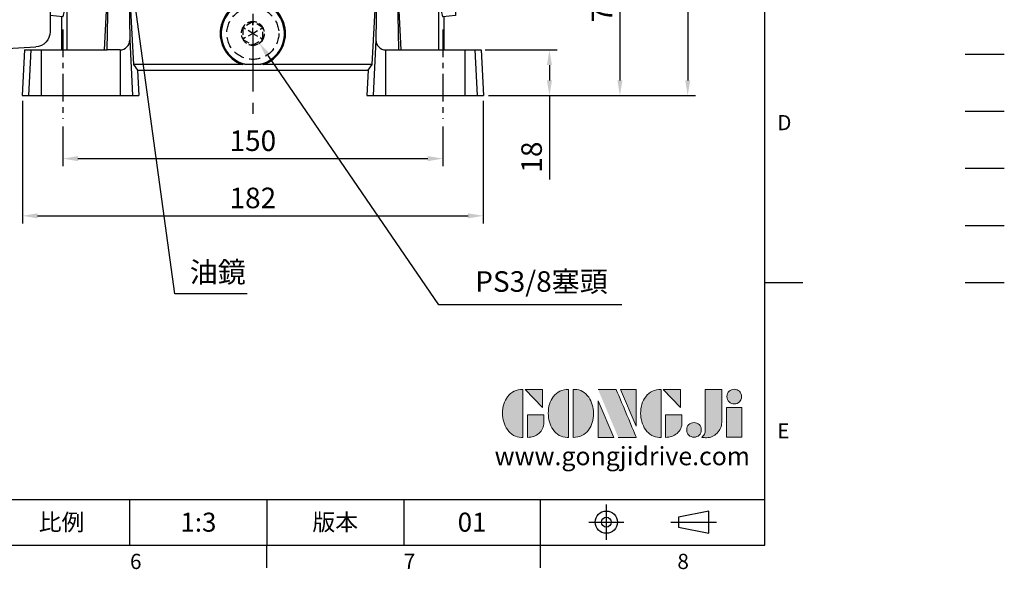
# Model space of a CAD drawing. Extents: x -7 to 934, y -46 to 554.
# Drawn here: x 545 to 934, y -44 to 173 of the extents above; entities that cross this region are included whole.
import ezdxf
from ezdxf.enums import TextEntityAlignment as Align

# ---------------------------------------------------------------- set-up
doc = ezdxf.new("R2010")
doc.units = 0
doc.header["$LTSCALE"] = 17.5
doc.header["$MEASUREMENT"] = 0
for name, pattern in [('CENTER', [2, 1.25, -0.25, 0.25, -0.25]), ('HIDDEN', [0.375, 0.25, -0.125]), ('PHANTOM', [63.5, 31.75, -6.35, 6.35, -6.35, 6.35, -6.35])]:
    doc.linetypes.add(name, pattern=pattern)
doc.layers.get('0').update_dxf_attribs({"color": 3, "linetype": 'CONTINUOUS'})
doc.layers.get('DEFPOINTS').update_dxf_attribs({"linetype": 'CONTINUOUS'})
for name, color, linetype in [('CEN', 2, 'CENTER'), ('DIM', 3, 'CONTINUOUS'), ('HID', 6, 'HIDDEN'), ('Layer 1', 7, 'CONTINUOUS'), ('MAIN', 7, 'CONTINUOUS'), ('PHA', 4, 'PHANTOM'), ('QC', 90, 'CONTINUOUS'), ('THIN', 1, 'CONTINUOUS'), ('TXT', 4, 'CONTINUOUS')]:
    doc.layers.add(name, color=color, linetype=linetype)
doc.styles.add('ATTDEF', font='txt')
doc.styles.get("Standard").update_dxf_attribs({"font": 'simplex.shx'})
doc.dimstyles.new('C', dxfattribs={"dimscale": 3, "dimtxt": 2.7, "dimasz": 2, "dimexe": 1, "dimexo": 1, "dimgap": 1, "dimtad": 1, "dimtoh": 1, "dimdsep": 46, "dimtxsty": 'Standard', "dimcen": 0, "dimclrd": 256, "dimclre": 256, "dimclrt": 256, "dimadec": 0, "dimazin": 0, "dimtfac": 0.6, "dimtofl": 0, "dimtmove": 0, "dimatfit": 3, "dimfxl": 0, "dimtolj": 1, "dimarcsym": 0})
doc.dimstyles.new('L', dxfattribs={"dimscale": 3, "dimtxt": 2.7, "dimasz": 2, "dimexe": 1, "dimexo": 1, "dimgap": 1, "dimtad": 1, "dimdsep": 46, "dimtxsty": 'Standard', "dimcen": 0, "dimclrd": 256, "dimclre": 256, "dimclrt": 256, "dimadec": 0, "dimazin": 0, "dimtfac": 0.6, "dimtmove": 0, "dimatfit": 3, "dimfxl": 0, "dimtolj": 1, "dimarcsym": 0})

# ---------------------------------------------------------------- blocks, each defined once
blk = doc.blocks.new('*D5')
at = {"layer": 'DEFPOINTS', "color": 0}
for p in [(634.59, 171.33), (639.82, 163.71)]:
    blk.add_point(p, dxfattribs=at)
at = {"layer": 'DIM', "lineweight": -2}
for p, q in [((710.59, 60.56), (643.21, 158.77)), ((782.83, 60.56), (710.59, 60.56))]:
    blk.add_line(p, q, dxfattribs=at)
blk.add_arc((637.21, 167.52), 4.62, 301.2801, 341.6678, dxfattribs=at)
at = {"layer": 'DIM'}
blk.add_solid([(644.04, 159.33), (642.39, 158.2), (639.82, 163.71)], dxfattribs=at)
at = {"layer": 'DIM', "insert": (751.11, 69.73), "char_height": 8.1, "attachment_point": 5}
blk.add_mtext('\\A1;PS3/8{\\fPMingLiU|b0|i0|c136|p18;塞頭}', dxfattribs=at)
blk = doc.blocks.new('*D8')
at = {"layer": 'DEFPOINTS', "color": 0}
for p in [(562.21, 133.82), (712.21, 133.82), (712.21, 118.18)]:
    blk.add_point(p, dxfattribs=at)
at = {"layer": 'DIM', "lineweight": -2}
for p, q in [((562.21, 130.82), (562.21, 115.18)), ((712.21, 130.82), (712.21, 115.18)), ((568.21, 118.18), (706.21, 118.18))]:
    blk.add_line(p, q, dxfattribs=at)
at = {"layer": 'DIM'}
for points in [[(568.21, 119.18), (568.21, 117.18), (562.21, 118.18)], [(706.21, 119.18), (706.21, 117.18), (712.21, 118.18)]]:
    blk.add_solid(points, dxfattribs=at)
at = {"layer": 'DIM', "insert": (637.21, 125.23), "char_height": 8.1, "attachment_point": 5}
blk.add_mtext('\\A1;150', dxfattribs=at)
blk = doc.blocks.new('*D9')
at = {"layer": 'DEFPOINTS', "color": 0}
for p in [(546.26, 143.97), (728.16, 143.97), (728.16, 95.63)]:
    blk.add_point(p, dxfattribs=at)
at = {"layer": 'DIM', "lineweight": -2}
for p, q in [((546.26, 140.97), (546.26, 92.63)), ((728.16, 140.97), (728.16, 92.63)), ((552.26, 95.63), (722.16, 95.63))]:
    blk.add_line(p, q, dxfattribs=at)
at = {"layer": 'DIM'}
for points in [[(552.26, 96.63), (552.26, 94.63), (546.26, 95.63)], [(722.16, 96.63), (722.16, 94.63), (728.16, 95.63)]]:
    blk.add_solid(points, dxfattribs=at)
at = {"layer": 'DIM', "insert": (637.21, 102.68), "char_height": 8.1, "attachment_point": 5}
blk.add_mtext('\\A1;182', dxfattribs=at)
blk = doc.blocks.new('*D10')
at = {"layer": 'DEFPOINTS', "color": 0}
for p in [(687.77, 367.46), (727.21, 143.02), (808.82, 143.02)]:
    blk.add_point(p, dxfattribs=at)
at = {"layer": 'DIM', "lineweight": -2}
for p, q in [((690.77, 367.46), (811.82, 367.46)), ((808.82, 361.46), (808.82, 149.02)), ((730.21, 143.02), (811.82, 143.02))]:
    blk.add_line(p, q, dxfattribs=at)
at = {"layer": 'DIM'}
for points in [[(807.82, 361.46), (809.82, 361.46), (808.82, 367.46)], [(807.82, 149.02), (809.82, 149.02), (808.82, 143.02)]]:
    blk.add_solid(points, dxfattribs=at)
at = {"layer": 'DIM', "insert": (801.77, 255.25), "char_height": 8.1, "attachment_point": 5, "rotation": 90}
blk.add_mtext('\\A1;225', dxfattribs=at)
blk = doc.blocks.new('*D15')
at = {"layer": 'DEFPOINTS', "color": 0}
for p in [(738.37, 213.02), (727.21, 143.02), (782.06, 143.02)]:
    blk.add_point(p, dxfattribs=at)
at = {"layer": 'DIM', "lineweight": -2}
for p, q in [((741.37, 213.02), (785.06, 213.02)), ((782.06, 207.02), (782.06, 149.02)), ((730.21, 143.02), (785.06, 143.02))]:
    blk.add_line(p, q, dxfattribs=at)
at = {"layer": 'DIM'}
for points in [[(781.06, 207.02), (783.06, 207.02), (782.06, 213.02)], [(781.06, 149.02), (783.06, 149.02), (782.06, 143.02)]]:
    blk.add_solid(points, dxfattribs=at)
at = {"layer": 'DIM', "insert": (775.01, 178.02), "char_height": 8.1, "attachment_point": 5, "rotation": 90}
blk.add_mtext('\\A1;70', dxfattribs=at)
blk = doc.blocks.new('*D18')
at = {"layer": 'DEFPOINTS', "color": 0}
for p in [(586.19, 212.45), (588.22, 197.59)]:
    blk.add_point(p, dxfattribs=at)
at = {"layer": 'DIM', "lineweight": -2}
for p, q in [((606.37, 64.94), (589.04, 191.65)), ((634.92, 64.94), (606.37, 64.94))]:
    blk.add_line(p, q, dxfattribs=at)
at = {"layer": 'DIM'}
blk.add_solid([(590.03, 191.78), (588.05, 191.51), (588.22, 197.59)], dxfattribs=at)
at = {"layer": 'DIM', "insert": (623.36, 73.43), "char_height": 8.1, "attachment_point": 5}
blk.add_mtext('\\A1;{\\fPMingLiU|b0|i0|c136|p18;油鏡}', dxfattribs=at)
blk = doc.blocks.new('*D19')
at = {"layer": 'DEFPOINTS', "color": 0}
for p in [(725.84, 161.02), (727.21, 143.02), (754.25, 143.02)]:
    blk.add_point(p, dxfattribs=at)
at = {"layer": 'DIM', "lineweight": -2}
for p, q in [((728.84, 161.02), (757.25, 161.02)), ((754.25, 155.02), (754.25, 149.02)), ((730.21, 143.02), (757.25, 143.02)), ((754.25, 143.02), (754.25, 109.99))]:
    blk.add_line(p, q, dxfattribs=at)
at = {"layer": 'DIM'}
for points in [[(753.25, 155.02), (755.25, 155.02), (754.25, 161.02)], [(753.25, 149.02), (755.25, 149.02), (754.25, 143.02)]]:
    blk.add_solid(points, dxfattribs=at)
at = {"layer": 'DIM', "insert": (747.2, 118.77), "char_height": 8.1, "attachment_point": 5, "rotation": 90}
blk.add_mtext('\\A1;18', dxfattribs=at)
blk = doc.blocks.new('A$C1BF62BF3')
at = {"layer": 'HID'}
for p, q in [((-56.64, -68.5), (-61.55, -77)), ((-45.09, -67.5), (-54.91, -67.5)), ((-38.45, -77), (-43.36, -68.5)), ((-61.55, -79), (-56.64, -87.5)), ((-43.36, -87.5), (-38.45, -79)), ((-54.91, -88.5), (-45.09, -88.5))]:
    blk.add_line(p, q, dxfattribs=at)
at = {"layer": 'HID', "ltscale": 0.5}
for p, q in [((-0.59, -111.22), (-3.41, -112.85)), ((-0.01, -110.88), (-0.59, -111.22)), ((0.58, -111.22), (-0.01, -110.88)), ((0, -115.5), (-0.01, -110.88)), ((3.41, -112.85), (0.58, -111.22)), ((-4, -113.2), (-4, -113.88)), ((0, -115.5), (-4, -113.2)), ((-4, -113.88), (-4, -117.13)), ((0, -115.5), (-4, -117.81)), ((0, -115.5), (4, -113.19)), ((0, -115.5), (4, -117.8)), ((0, -115.5), (0.01, -120.12)), ((4, -117.12), (4, -113.87)), ((-3.41, -118.15), (-0.58, -119.78)), ((-0.58, -119.78), (0.01, -120.12)), ((0.01, -120.12), (0.59, -119.78)), ((0.59, -119.78), (3.41, -118.15)), ((4, -117.8), (4, -117.12))]:
    blk.add_line(p, q, dxfattribs=at)
at = {"layer": 'HID', "ltscale": 0.5, "flags": 128}
for points in [[(-3.41, -112.85), (-3.48, -112.89), (-4, -113.2)], [(4, -113.19), (3.8, -113.07), (3.41, -112.85)], [(4, -113.87), (4, -113.79), (4, -113.19)], [(-4, -117.13), (-4, -117.21), (-4, -117.81)], [(-4, -117.81), (-3.8, -117.93), (-3.41, -118.15)], [(3.41, -118.15), (3.48, -118.11), (4, -117.8)]]:
    blk.add_lwpolyline(points, dxfattribs=at)
at = {"layer": 'HID'}
for centre, radius in [((-50, -78), 9.5), ((-50, -78), 7.5), ((0, -115.5), 10.25)]:
    blk.add_circle(centre, radius, dxfattribs=at)
for centre, start, end in [((-54.91, -69.5), 90, 150), ((-45.09, -69.5), 30, 90), ((-59.81, -78), 150, 210), ((-40.19, -78), 330, 30), ((-54.91, -86.5), 210, 270), ((-45.09, -86.5), 270, 330)]:
    blk.add_arc(centre, 2, start, end, dxfattribs=at)
at = {"layer": 'HID', "ltscale": 0.5}
for start, end in [(90.0654, 150.0654), (30.0654, 90.0654), (150.0654, 210.0654), (330.0654, 30.0654), (210.0654, 270.0654), (270.0654, 330.0654)]:
    blk.add_arc((0, -115.5), 4.62, start, end, dxfattribs=at)
at = {"layer": 'MAIN'}
for p, q in [((38.5, 76.5), (38.5, 83.5)), ((38.62, 76.5), (38.62, 83.5)), ((38.97, 76.5), (38.97, 83.5)), ((39.54, 76.5), (39.54, 83.5)), ((40.33, 76.5), (40.33, 83.5)), ((40.64, 83.82), (40.71, 83.83)), ((41.31, 76.5), (41.31, 83.5)), ((42.47, 76.5), (42.47, 83.5)), ((43.78, 76.5), (43.78, 83.5)), ((45.22, 76.5), (45.22, 83.5)), ((46.76, 76.5), (46.76, 83.5)), ((47, 84.39), (47, 84.38)), ((47, 84.32), (47, 84.02)), ((48.2, 84.06), (48.2, 84.26)), ((48.36, 76.5), (48.36, 83.5)), ((51.64, 76.5), (51.64, 83.5)), ((53, 84.38), (53, 84.39)), ((53, 84.22), (53, 84.32)), ((53.24, 76.5), (53.24, 83.5)), ((54.78, 76.5), (54.78, 83.5)), ((56.22, 76.5), (56.22, 83.5)), ((57.53, 76.5), (57.53, 83.5)), ((58.69, 76.5), (58.69, 83.5)), ((59.67, 76.5), (59.67, 83.5)), ((60.46, 76.5), (60.46, 83.5)), ((61.03, 76.5), (61.03, 83.5)), ((61.38, 81.12), (61.38, 83.5)), ((61.5, 81.8), (61.5, 83.5)), ((62, 81.8), (61.5, 81.8)), ((63, 82.5), (62, 82.5)), ((62, 82.5), (62, 76.5)), ((63, 82.5), (63, 76.5)), ((61.38, 76.5), (61.38, 77.88)), ((-62.83, 70.21), (-62.5, 76.5)), ((-38.31, 76.5), (-62.5, 76.5)), ((-38.22, 74.65), (-38.31, 76.5)), ((-35.51, 76.5), (-38.31, 76.5)), ((-35.51, 74.91), (-35.51, 76.5)), ((35.51, 76.5), (-35.51, 76.5)), ((-21, 74.65), (-21, 73.42)), ((-19.5, 74.06), (-19.5, 74.78)), ((19.5, 74.06), (-19.5, 74.06)), ((19.5, 74.06), (19.5, 74.78)), ((21, 73.42), (21, 74.65)), ((35.51, 74.91), (35.51, 76.5)), ((38.31, 76.5), (35.51, 76.5)), ((38.22, 74.65), (38.31, 76.5)), ((62.5, 76.5), (38.31, 76.5)), ((61.5, 77.2), (62, 77.2)), ((61.5, 76.5), (61.5, 77.2)), ((62, 76.5), (63, 76.5)), ((62.5, 76.5), (62.83, 70.21)), ((-62.83, 70.21), (-71.16, 59.93)), ((-62.16, 70.7), (-70.96, 59.84)), ((-56.47, 71.29), (-67.1, 58.19)), ((-21, 73.42), (-21, 72.75)), ((-21, 72.75), (-7.14, 72.75)), ((21, 72.75), (7.14, 72.75)), ((21, 72.75), (21, 73.42)), ((67.1, 58.19), (56.47, 71.29)), ((62.16, 70.7), (70.96, 59.84)), ((71.16, 59.93), (62.83, 70.21)), ((-62.28, 67.36), (-69.04, 59.02)), ((62.28, 67.36), (69.04, 59.02)), ((-71.16, 59.93), (-79.02, 0)), ((-78.81, 0), (-70.96, 59.84)), ((-76.78, 0), (-69.04, 59.02)), ((-70.96, 59.84), (-71.16, 59.93)), ((-69.04, 59.02), (-70.96, 59.84)), ((-67.1, 58.19), (-69.04, 59.02)), ((69.04, 59.02), (67.1, 58.19)), ((69.04, 59.02), (70.96, 59.84)), ((76.78, 0), (69.04, 59.02)), ((70.96, 59.84), (71.16, 59.93)), ((78.81, 0), (70.96, 59.84)), ((79.02, 0), (71.16, 59.93)), ((-74.73, 0.01), (-67.1, 58.19)), ((67.1, 58.19), (74.73, 0.01)), ((-76.78, 0), (-78.81, 0)), ((-76.78, 0), (-74.73, 0.01)), ((-76.78, 0), (-76.39, -2.89)), ((-65.33, -69.2), (-74.73, 0.01)), ((74.73, 0.01), (65.33, -69.2)), ((76.78, 0), (74.73, 0.01)), ((76.78, 0), (76.39, -2.89)), ((76.78, 0), (78.81, 0)), ((-78.69, -2.39), (-80, -2.5)), ((-80, -2.5), (-80, -23.44)), ((-79.02, 0), (-78.81, 0)), ((-78.69, -2.39), (-79.02, 0)), ((-78.81, 0), (-78.4, -3.02)), ((-76.39, -2.89), (-78.4, -3.02)), ((78.81, 0), (78.4, -3.02)), ((79.02, 0), (78.69, -2.39)), ((80, -2.5), (78.69, -2.39)), ((79.02, 0), (78.81, 0)), ((80, -2.5), (80, -23.44)), ((-73.25, -23.84), (-80, -23.44)), ((-80, -23.44), (-80, -31.77)), ((80, -23.44), (73.25, -23.84)), ((80, -23.44), (80, -31.77)), ((-72.13, -31.09), (-80, -31.77)), ((-80, -31.77), (-80, -35.98)), ((80, -31.77), (72.13, -31.09)), ((80, -31.77), (80, -35.98)), ((-80, -39.14), (-80, -35.98)), ((80, -35.98), (80, -39.14)), ((-80, -39.14), (-80, -60.11)), ((80, -39.14), (80, -60.11)), ((-80, -60.11), (-80, -79.89)), ((-66.75, -60.05), (-65.52, -69.11)), ((-58.29, -60.73), (-58.06, -60.61)), ((-57.88, -60.45), (-58.06, -60.61)), ((65.52, -69.11), (66.75, -60.05)), ((80, -60.11), (80, -79.89)), ((-60.88, -71.03), (-57.03, -65.03)), ((-60.52, -71.25), (-56.41, -64.84)), ((-56.74, -64.94), (-57.03, -65.03)), ((-65.52, -69.11), (-65.33, -69.2)), ((65.33, -69.2), (65.52, -69.11)), ((-67, -72.11), (-71.95, -74.94)), ((-71.75, -75.06), (-66.8, -72.2)), ((-66.8, -72.2), (-67, -72.11)), ((-60.88, -71.03), (-60.52, -71.25)), ((-31.48, -72.27), (-39.48, -84.75)), ((-31.28, -72.74), (-39.12, -84.97)), ((-26.41, -70.07), (-26.22, -70.54)), ((67, -72.11), (66.8, -72.2)), ((66.8, -72.2), (71.75, -75.06)), ((71.95, -74.94), (67, -72.11)), ((-73.45, -77.53), (-73.45, -79.92)), ((-73.25, -77.65), (-73.45, -77.53)), ((-73.25, -122), (-73.25, -77.65)), ((-71.95, -74.94), (-71.75, -75.06)), ((71.75, -75.06), (71.95, -74.94)), ((73.45, -77.53), (73.25, -77.65)), ((73.25, -77.65), (73.25, -122)), ((73.45, -79.92), (73.45, -77.53)), ((-80, -79.89), (-80, -100.86)), ((80, -79.89), (80, -100.86)), ((-39.12, -84.97), (-39.48, -84.75)), ((-58.55, -122), (-56.98, -92)), ((-57.5, -122), (-56.98, -92)), ((-56.98, -92), (-49.02, -92)), ((-49.02, -92), (-48.56, -118.09)), ((-49.02, -92), (-47.14, -127.75)), ((47.14, -127.75), (49.02, -92)), ((49.02, -92), (48.56, -118.09)), ((49.02, -92), (56.98, -92)), ((56.98, -92), (57.5, -122)), ((58.55, -122), (56.98, -92)), ((-80, -104.02), (-80, -100.86)), ((80, -100.86), (80, -104.02)), ((-80, -104.02), (-80, -108.5)), ((80, -104.02), (80, -108.5)), ((-74.98, -108.94), (-80, -108.5)), ((80, -108.5), (74.98, -108.94)), ((-75.5, -108.89), (-75.5, -122)), ((75.5, -122), (75.5, -108.89)), ((-48.56, -118.09), (-47.42, -140)), ((48.56, -118.09), (47.42, -140)), ((-90.06, -122), (-91, -140)), ((-90.06, -122), (-87.64, -122)), ((-87.64, -122), (-88.58, -140)), ((-87.64, -122), (-83.59, -122)), ((-83.59, -122), (-83.59, -140)), ((-83.59, -122), (-57.5, -122)), ((-52.41, -122), (-57.5, -122)), ((-52.41, -122), (-52.41, -140)), ((52.41, -122), (52.41, -140)), ((52.41, -122), (57.5, -122)), ((57.5, -122), (83.59, -122)), ((83.59, -122), (83.59, -140)), ((83.59, -122), (87.64, -122)), ((87.64, -122), (88.58, -140)), ((87.64, -122), (90.06, -122)), ((90.06, -122), (91, -140)), ((-47.14, -127.75), (-45.52, -130)), ((-4.12, -127.75), (-47.14, -127.75)), ((-3.18, -127.59), (3.18, -127.59)), ((47.14, -127.75), (4.12, -127.75)), ((45.52, -130), (47.14, -127.75)), ((-45.52, -130), (-45, -140)), ((-45.52, -130), (45.52, -130)), ((45.52, -130), (45, -140)), ((-91, -140), (-88.58, -140)), ((-88.58, -140), (-83.59, -140)), ((-83.59, -140), (-52.41, -140)), ((-52.41, -140), (-47.42, -140)), ((-47.42, -140), (-45, -140)), ((45, -140), (47.42, -140)), ((47.42, -140), (52.41, -140)), ((52.41, -140), (83.59, -140)), ((83.59, -140), (88.58, -140)), ((88.58, -140), (91, -140))]:
    blk.add_line(p, q, dxfattribs=at)
at = {"layer": 'MAIN', "flags": 128}
for points in [[(44.23, 84.21), (44.17, 84.21), (44.16, 84.21)], [(44.62, 84.24), (44.69, 84.25), (44.69, 84.25)], [(-35.51, 74.91), (-9.68, 75.81), (16.2, 75.68), (25.86, 75.37), (35.51, 74.91)], [(19.5, 74.78), (0.01, 75.07), (-19.5, 74.78)], [(-57.34, 72.94), (-56.91, 72.12), (-56.47, 71.29)], [(-56.47, 71.29), (-47.62, 72.01), (-38.76, 72.6), (-29.88, 73.07), (-21, 73.42)], [(21, 73.42), (29.87, 73.07), (38.74, 72.6), (47.61, 72.01), (56.47, 71.29)], [(56.47, 71.29), (56.91, 72.12), (57.34, 72.94)], [(-60.76, 58.21), (-59.68, 59.77), (-58.21, 60.76)], [(-58.21, 60.76), (-58.06, 60.62), (-57.88, 60.45)], [(57.88, 60.45), (58.06, 60.62), (58.21, 60.76)], [(58.21, 60.76), (59.77, 59.69), (60.76, 58.21)], [(-60.45, 57.88), (-60.62, 58.06), (-60.76, 58.21)], [(60.76, 58.21), (60.62, 58.06), (60.45, 57.88)], [(76.39, -2.89), (76.61, -2.9), (78.4, -3.02)], [(-80, -35.98), (-75.05, -35.65), (-70.54, -35.34)], [(-69.95, -38.43), (-75.05, -38.79), (-80, -39.14)], [(80, -39.14), (75.05, -38.79), (69.95, -38.43)], [(70.54, -35.34), (75.05, -35.65), (80, -35.98)], [(-60.76, -58.21), (-60.62, -58.06), (-60.45, -57.88)], [(60.45, -57.88), (60.62, -58.06), (60.76, -58.21)], [(-66.75, -60.05), (-68.85, -60.06), (-80, -60.11)], [(-58.06, -60.61), (-57.92, -60.57), (-57.73, -60.51)], [(58.21, -60.76), (58.06, -60.62), (57.88, -60.45)], [(80, -60.11), (68.85, -60.06), (66.75, -60.05)], [(-56.41, -64.84), (-56.61, -64.9), (-56.74, -64.94)], [(-31.28, -72.74), (-31.4, -72.46), (-31.48, -72.27)], [(-73.45, -79.92), (-75.5, -79.91), (-80, -79.89)], [(80, -79.89), (75.5, -79.91), (73.45, -79.92)], [(-80, -100.86), (-76.77, -101.09), (-73.69, -101.31)], [(73.69, -101.31), (76.77, -101.09), (80, -100.86)], [(-73.86, -104.44), (-76.77, -104.24), (-80, -104.02)], [(80, -104.02), (76.77, -104.24), (73.86, -104.44)], [(4.12, -127.75), (3.67, -127.67), (3.18, -127.59)]]:
    blk.add_lwpolyline(points, dxfattribs=at)
at = {"layer": 'MAIN'}
for centre, radius, start, end in [((50, 14.45), 70, 97.6421, 99.4557), ((44.32, 48.58), 35.4, 98.199, 99.4563), ((45.17, 38.97), 45.01, 97.2526, 98.3691), ((43.59, 58.21), 25.78, 99.649, 101.119), ((46.13, 30.12), 53.86, 96.6211, 97.6425), ((43.01, 67.05), 16.94, 102.0034, 103.8086), ((47.17, 22.78), 61.2, 96.2055, 97.1642), ((42.61, 74.39), 9.61, 106.2594, 108.6302), ((48.28, 17.52), 66.46, 95.9521, 96.8723), ((42.46, 79.65), 4.4, 115.6309, 119.0127), ((37.32, 119.48), 35.81, 275.3235, 277.3434), ((36.18, 131.43), 47.81, 275.9087, 276.8702), ((41.16, 83.71), 0.187, 86.4879, 109.216), ((50, 14.45), 70, 96.0871, 97.2435), ((49.42, 14.77), 69.2, 95.8318, 96.7337), ((43.15, 82.39), 2.15, 145.0986, 148.8839), ((37.33, 125.06), 41.35, 276.3355, 277.7127), ((40.52, 98.34), 14.44, 275.4641, 278.4405), ((40.63, 82.39), 2.15, 31.1148, 34.9052), ((50.58, 14.79), 69.19, 95.8317, 96.7337), ((50, 14.45), 70, 95.7284, 96.0871), ((49.9, 15.37), 69.07, 95.6896, 96.0745), ((42.69, 83.25), 0.809, 93.095, 96.9696), ((39.3, 130.92), 46.97, 274.3766, 275.3478), ((50, 14.45), 70, 95.694, 95.7284), ((40.31, 119.56), 35.56, 274.4138, 275.4052), ((43.06, 83.96), 0.142, 95.9029, 98.1785), ((50, 14.45), 70, 94.7863, 95.694), ((41.65, 79.65), 4.4, 60.9873, 64.3691), ((42.28, 101.49), 17.38, 274.5485, 276.4429), ((38.49, 142.75), 58.83, 275.0561, 276.0511), ((51.74, 17.51), 66.46, 95.9521, 96.8723), ((50, 14.45), 70, 92.4563, 94.386), ((42.15, 74.4), 9.61, 71.3691, 73.7413), ((52.86, 22.77), 61.21, 96.2055, 97.1641), ((42.72, 67.05), 16.94, 76.1914, 77.9966), ((53.92, 30.13), 53.85, 96.621, 97.6426), ((50, 14.45), 70, 87.5436, 92.4564), ((50, 14.45), 69.99, 87.5434, 92.4566), ((50, 14.45), 69.94, 87.5415, 92.4585), ((50, 14.45), 69.63, 91.4813, 92.4694), ((43.39, 58.21), 25.78, 78.881, 80.351), ((50, 14.45), 69.84, 87.5379, 91.477), ((54.92, 38.97), 45.01, 97.2526, 98.3691), ((44.18, 48.58), 35.4, 80.5437, 81.801), ((55.81, 48.59), 35.39, 98.1988, 99.4565), ((45.08, 38.97), 45.01, 81.6309, 82.7474), ((56.61, 58.21), 25.78, 99.649, 101.119), ((46.08, 30.12), 53.86, 82.3575, 83.3789), ((50, 14.45), 70, 80.5443, 87.5437), ((57.28, 67.04), 16.94, 102.0035, 103.8083), ((47.14, 22.78), 61.2, 82.8358, 83.7945), ((57.85, 74.4), 9.61, 106.2589, 108.6304), ((48.27, 17.52), 66.46, 83.1277, 84.0479), ((58.35, 79.65), 4.4, 115.6309, 119.0127), ((49.42, 14.78), 69.2, 83.2663, 84.1683), ((59.37, 82.39), 2.15, 145.0986, 148.8839), ((50.58, 14.78), 69.2, 83.2663, 84.1683), ((51.72, 17.53), 66.45, 83.1276, 84.048), ((56.85, 82.39), 2.15, 31.1148, 34.9052), ((52.83, 22.78), 61.2, 82.8358, 83.7945), ((57.54, 79.65), 4.4, 60.9873, 64.3691), ((53.87, 30.13), 53.85, 82.3574, 83.379), ((57.39, 74.4), 9.61, 71.3696, 73.7411), ((54.83, 38.97), 45.01, 81.6309, 82.7474), ((56.99, 67.05), 16.94, 76.1913, 77.9968), ((55.68, 48.59), 35.4, 80.5437, 81.8011), ((56.41, 58.21), 25.78, 78.881, 80.351), ((-65.98, 276.21), 203.45, 272.4333, 277.842), ((-34.36, 47.94), 26.99, 92.4356, 98.225), ((-19.75, 68.69), 6.1, 87.6887, 101.8746), ((19.56, 66.53), 8.25, 79.986, 90.4506), ((34.61, 50.65), 24.27, 81.4504, 87.8889), ((67.7, 295.34), 222.65, 262.3913, 267.3334), ((0, -72.5), 145.42, 92.8124, 113.5952), ((0, -72.5), 145, 66.4724, 113.5276), ((0, 317.23), 244.59, 268.3283, 271.6717), ((0, -72.5), 145.42, 66.4048, 87.1876), ((-55.91, 55.91), 4.95, 113.5167, 156.4833), ((55.91, 55.91), 4.95, 23.5166, 66.4834), ((72.5, 0), 145.42, 156.4048, 203.5952), ((72.5, 0), 145, 156.4724, 203.5276), ((-72.5, 0), 145, 336.4724, 23.5276), ((-72.5, 0), 145.42, 336.4048, 23.5952), ((-101.18, -42.76), 31.53, 7.8998, 13.6167), ((99.11, -42.37), 29.43, 166.179, 172.3046), ((-56.23, -56.23), 4.95, 203.5842, 245.3332), ((-55.91, -55.91), 4.95, 203.5167, 246.4833), ((55.91, -55.91), 4.95, 293.5166, 336.4834), ((56.23, -56.23), 4.95, 293.5845, 336.4155), ((-59.52, -63.42), 2.96, 327.086, 65.5691), ((-59.35, -63.37), 3.04, 328.9137, 64.8619), ((0, 72.5), 145, 246.4724, 246.538), ((-58.9, -63.23), 2.96, 327.1434, 66.7337), ((0, 72.5), 145, 259.5058, 293.5276), ((0, 72.5), 145.42, 259.6139, 293.5952), ((-50, -78), 12.92, 147.3391, 327.3391), ((-50, -78), 12.5, 147.3391, 327.3391), ((-27.32, -74.93), 4.94, 79.448, 147.397), ((-27.11, -75.4), 4.94, 79.5564, 147.3965), ((-102.64, -101.35), 28.95, 353.8752, 0.0807), ((0, -115.5), 12.92, 288.6033, 251.3967), ((0, -115.5), 12.5, 284.729, 255.271), ((104.34, -101.26), 30.65, 180.0914, 185.9527), ((0.84, -154.64), 27.35, 98.4521, 100.4575)]:
    blk.add_arc(centre, radius, start, end, dxfattribs=at)
for centre, major_axis, ratio, start_param, end_param in [((63.57, 79.5), (3.07, 0), 0.748591, 2.362532, 2.541162), ((63.57, 79.5), (3.07, 0), 0.748591, 3.742024, 3.920653), ((-19.5, 73.98), (1.5, 0), 0.052408, 1.570796, 3.141593), ((19.5, 73.98), (1.5, 0), 0.052408, 0, 1.570796), ((-50.78, 85.06), (12.04, 14.89), 0.032885, 3.096298, 3.436734), ((-50.79, 81.88), (12.21, 15.1), 0.032885, 3.447183, 4.105431), ((-55.8, -1397.56), (6.09, 1632.5), 0.016576, 0.452478, 0.457144), ((50.79, 81.88), (-12.21, 15.1), 0.032885, 2.177754, 2.836002), ((50.78, 85.06), (-12.04, 14.89), 0.032885, 2.846451, 3.186888), ((55.8, -1397.56), (-6.09, 1632.5), 0.016576, 5.826042, 5.830707), ((-76.96, -15.15), (-1.74, 12.77), 0.051926, 5.960693, 6.280691), ((-74.94, -15.15), (-1.76, 12.94), 0.051926, 3.97, 5.950909), ((74.94, -15.15), (1.76, 12.94), 0.051926, 0.332277, 2.313185), ((76.96, -15.15), (1.74, 12.77), 0.051926, 0.002494, 0.322492), ((-72.69, -26.76), (-0.59, 4.36), 0.051926, 0.828407, 3.014856), ((72.69, -26.76), (0.59, 4.36), 0.051926, 3.268329, 5.454778), ((-59.31, -130.19), (-13.58, 99.81), 0.051926, 5.959495, 6.156449), ((59.31, -130.19), (13.58, 99.81), 0.051926, 0.126737, 0.323691), ((-70.44, -71.17), (-13.45, 98.83), 0.051926, 4.818059, 5.043031), ((70.44, -71.17), (13.45, 98.83), 0.051926, 1.240155, 1.465126), ((-68.51, -69.5), (2.9, -0.86), 0.992656, 5.524056, 6.704305), ((-68.31, -69.6), (-2.7, 1.32), 0.998014, 2.551468, 3.731717), ((68.31, -69.6), (2.7, 1.32), 0.998014, 2.551468, 3.731717), ((68.51, -69.5), (2.9, 0.86), 0.992656, 2.720473, 3.900722), ((-70.43, -77.54), (2.86, -0.97), 0.993075, 2.422422, 3.468038), ((-70.24, -77.65), (2.6, -1.5), 0.998174, 2.618785, 3.6644), ((70.24, -77.65), (-2.6, -1.5), 0.998174, 2.618785, 3.6644), ((70.43, -77.54), (2.86, 0.97), 0.993075, 5.95674, 7.002356), ((-78.57, -70), (0, 98.12), 0.052408, 4.387665, 4.611163), ((78.57, -70), (0, 98.12), 0.052408, 1.672023, 1.895521), ((-75.48, -11), (0, 98.39), 0.052408, 3.237862, 3.46043), ((75.48, -11), (0, 98.39), 0.052408, 2.822756, 3.045323), ((-52.41, -118.15), (3.85, 0), 0.999483, 4.712389, 6.300628), ((52.41, -118.15), (3.85, 0), 0.999483, 3.12415, 4.712389)]:
    blk.add_ellipse(centre, major_axis=major_axis, ratio=ratio, start_param=start_param, end_param=end_param, dxfattribs=at)
blk = doc.blocks.new('block 2')
at = {"layer": 'Layer 1'}
h = blk.add_hatch(color=156, dxfattribs=at)
h.dxf.hatch_style = 2
edge = h.paths.add_edge_path()
edge.add_spline(control_points=[(206.71, 249.95), (206.71, 252.39), (207.32, 254.41), (208.54, 256.02), (209.9, 257.78), (211.76, 258.67), (214.12, 258.67), (214.12, 258.67), (214.12, 241.24), (214.12, 241.24), (214.12, 241.24), (213.58, 241.24), (213.58, 241.24), (211.47, 241.24), (209.76, 242.19), (208.45, 244.1), (207.29, 245.79), (206.71, 247.74), (206.71, 249.95)], knot_values=[0, 0, 0, 0, 1, 1, 1, 2, 2, 2, 3, 3, 3, 4, 4, 4, 5, 5, 5, 6, 6, 6, 6], degree=3, periodic=0)
h = blk.add_hatch(color=156, dxfattribs=at)
h.dxf.hatch_style = 2
h.paths.add_polyline_path([(221.19, 258.67), (221.19, 252.1), (214.92, 258.67)])
h = blk.add_hatch(color=156, dxfattribs=at)
h.dxf.hatch_style = 2
edge = h.paths.add_edge_path()
edge.add_spline(control_points=[(223.34, 249.95), (223.34, 252.39), (223.95, 254.41), (225.17, 256.02), (226.53, 257.78), (228.39, 258.67), (230.75, 258.67), (230.75, 258.67), (230.75, 241.24), (230.75, 241.24), (230.75, 241.24), (230.2, 241.24), (230.2, 241.24), (228.07, 241.24), (226.35, 242.19), (225.06, 244.1), (223.91, 245.78), (223.34, 247.73), (223.34, 249.95)], knot_values=[0, 0, 0, 0, 1, 1, 1, 2, 2, 2, 3, 3, 3, 4, 4, 4, 5, 5, 5, 6, 6, 6, 6], degree=3, periodic=0)
h = blk.add_hatch(color=156, dxfattribs=at)
h.dxf.hatch_style = 2
edge = h.paths.add_edge_path()
edge.add_spline(control_points=[(232.38, 258.67), (232.38, 258.67), (232.93, 258.67), (232.93, 258.67), (235.03, 258.67), (236.74, 257.72), (238.05, 255.81), (239.21, 254.12), (239.79, 252.17), (239.79, 249.95), (239.79, 247.51), (239.18, 245.49), (237.96, 243.89), (236.6, 242.12), (234.74, 241.24), (232.38, 241.24), (232.38, 241.24), (232.38, 258.67), (232.38, 258.67)], knot_values=[0, 0, 0, 0, 1, 1, 1, 2, 2, 2, 3, 3, 3, 4, 4, 4, 5, 5, 5, 6, 6, 6, 6], degree=3, periodic=0)
h = blk.add_hatch(color=156, dxfattribs=at)
h.dxf.hatch_style = 2
edge = h.paths.add_edge_path()
edge.add_spline(control_points=[(241.44, 258.67), (241.44, 258.67), (247.98, 258.67), (247.98, 258.67), (248.74, 257.05), (255.32, 241.24), (255.32, 241.24), (255.32, 241.24), (248.78, 241.24), (248.78, 241.24)], knot_values=[0, 0, 0, 0, 0.352778, 0.352778, 0.352778, 0.705556, 0.705556, 0.705556, 1.058333, 1.058333, 1.058333, 1.058333], degree=3, periodic=0)
edge.add_line((248.78, 241.24), (241.44, 258.67))
h = blk.add_hatch(color=156, dxfattribs=at)
h.dxf.hatch_style = 2
h.paths.add_polyline_path([(255.32, 258.67), (255.32, 245.36), (249.6, 258.67)])
h = blk.add_hatch(color=156, dxfattribs=at)
h.dxf.hatch_style = 2
edge = h.paths.add_edge_path()
edge.add_spline(control_points=[(256.94, 249.95), (256.94, 252.39), (257.55, 254.41), (258.77, 256.02), (260.13, 257.78), (261.99, 258.67), (264.35, 258.67), (264.35, 258.67), (264.35, 241.24), (264.35, 241.24), (264.35, 241.24), (263.8, 241.24), (263.8, 241.24), (261.7, 241.24), (259.99, 242.19), (258.68, 244.1), (257.52, 245.79), (256.94, 247.74), (256.94, 249.95)], knot_values=[0, 0, 0, 0, 1, 1, 1, 2, 2, 2, 3, 3, 3, 4, 4, 4, 5, 5, 5, 6, 6, 6, 6], degree=3, periodic=0)
h = blk.add_hatch(color=156, dxfattribs=at)
h.dxf.hatch_style = 2
h.paths.add_polyline_path([(271.42, 258.67), (271.42, 252.1), (265.15, 258.67)])
h = blk.add_hatch(color=156, dxfattribs=at)
h.dxf.hatch_style = 2
edge = h.paths.add_edge_path()
edge.add_spline(control_points=[(279.19, 241.24), (279.6, 241.56), (279.91, 241.96), (280.11, 242.43), (280.32, 242.9), (280.42, 243.42), (280.42, 243.98), (280.42, 243.98), (280.42, 258.67), (280.42, 258.67), (280.42, 258.67), (286.42, 258.67), (286.42, 258.67), (286.42, 258.67), (286.42, 246.68), (286.42, 246.68), (286.42, 245.22), (285.86, 243.93), (284.76, 242.81), (283.65, 241.69), (282.37, 241.12), (280.93, 241.12), (280.64, 241.12), (280.35, 241.13), (280.06, 241.15), (279.77, 241.16), (279.48, 241.19), (279.19, 241.24)], knot_values=[0, 0, 0, 0, 1, 1, 1, 2, 2, 2, 3, 3, 3, 4, 4, 4, 5, 5, 5, 6, 6, 6, 7, 7, 7, 8, 8, 8, 9, 9, 9, 9], degree=3, periodic=0)
h = blk.add_hatch(color=156, dxfattribs=at)
h.dxf.hatch_style = 2
edge = h.paths.add_edge_path()
edge.add_spline(control_points=[(293.62, 256.03), (293.62, 255.21), (293.36, 254.57), (292.84, 254.1), (292.32, 253.63), (291.7, 253.4), (290.98, 253.4), (290.25, 253.4), (289.62, 253.63), (289.1, 254.1), (288.58, 254.57), (288.32, 255.22), (288.32, 256.06), (288.32, 256.92), (288.58, 257.57), (289.09, 258.02), (289.6, 258.47), (290.23, 258.7), (290.98, 258.7), (291.7, 258.7), (292.32, 258.46), (292.84, 257.99), (293.36, 257.53), (293.62, 256.87), (293.62, 256.03)], knot_values=[0, 0, 0, 0, 1, 1, 1, 2, 2, 2, 3, 3, 3, 4, 4, 4, 5, 5, 5, 6, 6, 6, 7, 7, 7, 8, 8, 8, 8], degree=3, periodic=0)
h = blk.add_hatch(color=156, dxfattribs=at)
h.dxf.hatch_style = 2
h.paths.add_polyline_path([(241.44, 254.52), (247.15, 241.24), (241.44, 241.24)])
h = blk.add_hatch(color=156, dxfattribs=at)
h.dxf.hatch_style = 2
h.paths.add_polyline_path([(288.18, 252.09), (293.79, 252.09), (293.79, 241.35), (288.18, 241.35)])
h = blk.add_hatch(color=156, dxfattribs=at)
h.dxf.hatch_style = 2
edge = h.paths.add_edge_path()
edge.add_spline(control_points=[(215.75, 249.38), (215.75, 249.38), (221.74, 249.38), (221.74, 249.38), (221.74, 249.38), (221.74, 246.67), (221.74, 246.67), (221.74, 245.03), (221.14, 243.7), (219.93, 242.68), (218.81, 241.72), (217.41, 241.24), (215.75, 241.24), (215.75, 241.24), (215.75, 249.38), (215.75, 249.38)], knot_values=[0, 0, 0, 0, 1, 1, 1, 2, 2, 2, 3, 3, 3, 4, 4, 4, 5, 5, 5, 5], degree=3, periodic=0)
h = blk.add_hatch(color=156, dxfattribs=at)
h.dxf.hatch_style = 2
edge = h.paths.add_edge_path()
edge.add_spline(control_points=[(265.97, 249.38), (265.97, 249.38), (271.97, 249.38), (271.97, 249.38), (271.97, 249.38), (271.97, 246.67), (271.97, 246.67), (271.97, 245.03), (271.36, 243.7), (270.16, 242.68), (269.03, 241.72), (267.63, 241.24), (265.97, 241.24), (265.97, 241.24), (265.97, 249.38), (265.97, 249.38)], knot_values=[0, 0, 0, 0, 1, 1, 1, 2, 2, 2, 3, 3, 3, 4, 4, 4, 5, 5, 5, 5], degree=3, periodic=0)
h = blk.add_hatch(color=156, dxfattribs=at)
h.dxf.hatch_style = 2
edge = h.paths.add_edge_path()
edge.add_spline(control_points=[(279, 243.96), (279, 243.18), (278.76, 242.54), (278.27, 242.05), (277.78, 241.57), (277.14, 241.32), (276.35, 241.32), (275.57, 241.32), (274.93, 241.57), (274.44, 242.05), (273.95, 242.54), (273.7, 243.19), (273.7, 243.98), (273.7, 244.77), (273.95, 245.4), (274.44, 245.89), (274.93, 246.38), (275.57, 246.62), (276.35, 246.62), (277.14, 246.62), (277.78, 246.38), (278.27, 245.89), (278.76, 245.4), (279, 244.76), (279, 243.96)], knot_values=[0, 0, 0, 0, 1, 1, 1, 2, 2, 2, 3, 3, 3, 4, 4, 4, 5, 5, 5, 6, 6, 6, 7, 7, 7, 8, 8, 8, 8], degree=3, periodic=0)
at = {"layer": 'Layer 1', "color": 156, "lineweight": 0}
for points in [[(221.19, 258.67), (221.19, 252.1), (214.92, 258.67), (221.19, 258.67)], [(255.32, 258.67), (255.32, 245.36), (249.6, 258.67), (255.32, 258.67)], [(271.42, 258.67), (271.42, 252.1), (265.15, 258.67), (271.42, 258.67)], [(241.44, 254.52), (247.15, 241.24), (241.44, 241.24), (241.44, 254.52)], [(288.18, 252.09), (293.79, 252.09), (293.79, 241.35), (288.18, 241.35), (288.18, 252.09)]]:
    blk.add_lwpolyline(points, dxfattribs=at)
for points, knots in [([(206.71, 249.95), (206.71, 252.39), (207.32, 254.41), (208.54, 256.02), (209.9, 257.78), (211.76, 258.67), (214.12, 258.67), (214.12, 258.67), (214.12, 241.24), (214.12, 241.24), (214.12, 241.24), (213.58, 241.24), (213.58, 241.24), (211.47, 241.24), (209.76, 242.19), (208.45, 244.1), (207.29, 245.79), (206.71, 247.74), (206.71, 249.95)], [0, 0, 0, 0, 1, 1, 1, 2, 2, 2, 3, 3, 3, 4, 4, 4, 5, 5, 5, 6, 6, 6, 6]), ([(223.34, 249.95), (223.34, 252.39), (223.95, 254.41), (225.17, 256.02), (226.53, 257.78), (228.39, 258.67), (230.75, 258.67), (230.75, 258.67), (230.75, 241.24), (230.75, 241.24), (230.75, 241.24), (230.2, 241.24), (230.2, 241.24), (228.07, 241.24), (226.35, 242.19), (225.06, 244.1), (223.91, 245.78), (223.34, 247.73), (223.34, 249.95)], [0, 0, 0, 0, 1, 1, 1, 2, 2, 2, 3, 3, 3, 4, 4, 4, 5, 5, 5, 6, 6, 6, 6]), ([(232.38, 258.67), (232.38, 258.67), (232.93, 258.67), (232.93, 258.67), (235.03, 258.67), (236.74, 257.72), (238.05, 255.81), (239.21, 254.12), (239.79, 252.17), (239.79, 249.95), (239.79, 247.51), (239.18, 245.49), (237.96, 243.89), (236.6, 242.12), (234.74, 241.24), (232.38, 241.24), (232.38, 241.24), (232.38, 258.67), (232.38, 258.67)], [0, 0, 0, 0, 1, 1, 1, 2, 2, 2, 3, 3, 3, 4, 4, 4, 5, 5, 5, 6, 6, 6, 6]), ([(241.44, 258.67), (241.44, 258.67), (247.98, 258.67), (247.98, 258.67), (248.74, 257.05), (255.32, 241.24), (255.32, 241.24), (255.32, 241.24), (248.78, 241.24), (248.78, 241.24)], [0, 0, 0, 0, 1, 1, 1, 2, 2, 2, 3, 3, 3, 3]), ([(256.94, 249.95), (256.94, 252.39), (257.55, 254.41), (258.77, 256.02), (260.13, 257.78), (261.99, 258.67), (264.35, 258.67), (264.35, 258.67), (264.35, 241.24), (264.35, 241.24), (264.35, 241.24), (263.8, 241.24), (263.8, 241.24), (261.7, 241.24), (259.99, 242.19), (258.68, 244.1), (257.52, 245.79), (256.94, 247.74), (256.94, 249.95)], [0, 0, 0, 0, 1, 1, 1, 2, 2, 2, 3, 3, 3, 4, 4, 4, 5, 5, 5, 6, 6, 6, 6]), ([(279.19, 241.24), (279.6, 241.56), (279.91, 241.96), (280.11, 242.43), (280.32, 242.9), (280.42, 243.42), (280.42, 243.98), (280.42, 243.98), (280.42, 258.67), (280.42, 258.67), (280.42, 258.67), (286.42, 258.67), (286.42, 258.67), (286.42, 258.67), (286.42, 246.68), (286.42, 246.68), (286.42, 245.22), (285.86, 243.93), (284.76, 242.81), (283.65, 241.69), (282.37, 241.12), (280.93, 241.12), (280.64, 241.12), (280.35, 241.13), (280.06, 241.15), (279.77, 241.16), (279.48, 241.19), (279.19, 241.24)], [0, 0, 0, 0, 1, 1, 1, 2, 2, 2, 3, 3, 3, 4, 4, 4, 5, 5, 5, 6, 6, 6, 7, 7, 7, 8, 8, 8, 9, 9, 9, 9]), ([(293.62, 256.03), (293.62, 255.21), (293.36, 254.57), (292.84, 254.1), (292.32, 253.63), (291.7, 253.4), (290.98, 253.4), (290.25, 253.4), (289.62, 253.63), (289.1, 254.1), (288.58, 254.57), (288.32, 255.22), (288.32, 256.06), (288.32, 256.92), (288.58, 257.57), (289.09, 258.02), (289.6, 258.47), (290.23, 258.7), (290.98, 258.7), (291.7, 258.7), (292.32, 258.46), (292.84, 257.99), (293.36, 257.53), (293.62, 256.87), (293.62, 256.03)], [0, 0, 0, 0, 1, 1, 1, 2, 2, 2, 3, 3, 3, 4, 4, 4, 5, 5, 5, 6, 6, 6, 7, 7, 7, 8, 8, 8, 8]), ([(215.75, 249.38), (215.75, 249.38), (221.74, 249.38), (221.74, 249.38), (221.74, 249.38), (221.74, 246.67), (221.74, 246.67), (221.74, 245.03), (221.14, 243.7), (219.93, 242.68), (218.81, 241.72), (217.41, 241.24), (215.75, 241.24), (215.75, 241.24), (215.75, 249.38), (215.75, 249.38)], [0, 0, 0, 0, 1, 1, 1, 2, 2, 2, 3, 3, 3, 4, 4, 4, 5, 5, 5, 5]), ([(265.97, 249.38), (265.97, 249.38), (271.97, 249.38), (271.97, 249.38), (271.97, 249.38), (271.97, 246.67), (271.97, 246.67), (271.97, 245.03), (271.36, 243.7), (270.16, 242.68), (269.03, 241.72), (267.63, 241.24), (265.97, 241.24), (265.97, 241.24), (265.97, 249.38), (265.97, 249.38)], [0, 0, 0, 0, 1, 1, 1, 2, 2, 2, 3, 3, 3, 4, 4, 4, 5, 5, 5, 5]), ([(279, 243.96), (279, 243.18), (278.76, 242.54), (278.27, 242.05), (277.78, 241.57), (277.14, 241.32), (276.35, 241.32), (275.57, 241.32), (274.93, 241.57), (274.44, 242.05), (273.95, 242.54), (273.7, 243.19), (273.7, 243.98), (273.7, 244.77), (273.95, 245.4), (274.44, 245.89), (274.93, 246.38), (275.57, 246.62), (276.35, 246.62), (277.14, 246.62), (277.78, 246.38), (278.27, 245.89), (278.76, 245.4), (279, 244.76), (279, 243.96)], [0, 0, 0, 0, 1, 1, 1, 2, 2, 2, 3, 3, 3, 4, 4, 4, 5, 5, 5, 6, 6, 6, 7, 7, 7, 8, 8, 8, 8])]:
    blk.add_open_spline(points, degree=3, knots=knots, dxfattribs=at)
blk = doc.blocks.new('GJA420')
at = {"color": 0}
for p, q in [((275, 0), (275, 192)), ((275, 34.5), (280, 34.5)), ((101.5, 6), (275, 6)), ((191.5, 0), (191.5, 6)), ((209.5, 6), (209.5, 0)), ((209.5, 6), (209.5, 0)), ((227.5, 6), (227.5, 0)), ((245.5, 0), (245.5, 6)), ((0, 0), (275, 0)), ((209.5, -3), (209.5, 0)), ((245.5, -3), (245.5, 0))]:
    blk.add_line(p, q, dxfattribs=at)
at = {"color": 1, "linetype": 'CENTER', "ltscale": 2}
for p, q in [((254.15, 5.3), (254.15, 0.7)), ((251.85, 3), (256.45, 3)), ((262.65, 3), (268.65, 3))]:
    blk.add_line(p, q, dxfattribs=at)
at = {"color": 0}
blk.add_lwpolyline([(263.65, 3.65), (263.65, 2.35), (267.65, 1.54), (267.65, 4.46)], close=True, dxfattribs=at)
for radius in [1.46, 0.645]:
    blk.add_circle((254.15, 3), radius, dxfattribs=at)
at = {"layer": 'DIM'}
blk.add_line((199.5, 0), (199.5, 0), dxfattribs=at)
at = {"layer": 'MAIN'}
blk.add_line((301.37, 64.5), (306.5, 64.5), dxfattribs=at)
at = {"layer": 'PHA', "ltscale": 0.01}
blk.add_line((301.37, 57), (306.5, 57), dxfattribs=at)
at = {"layer": 'QC'}
blk.add_line((301.37, 49.5), (306.5, 49.5), dxfattribs=at)
at = {"layer": 'THIN'}
blk.add_line((301.37, 42), (306.5, 42), dxfattribs=at)
at = {"layer": 'TXT'}
blk.add_line((301.37, 34.5), (306.5, 34.5), dxfattribs=at)
at = {"layer": 'MAIN', "xscale": 0.3616442767764058, "yscale": 0.3616442767764058, "zscale": 0.3616442767764058}
blk.add_blockref('block 2', (165.75, -73.1), dxfattribs=at)
at = {"color": 0}
for s, p in [('D', (276.63, 54.5)), ('E', (276.63, 14)), ('6', (191.5, -3.16)), ('7', (227.5, -3.16)), ('8', (263.5, -3.16))]:
    blk.add_text(s, height=2, dxfattribs=at).set_placement(p)
at = {"color": 0, "char_height": 2.2, "attachment_point": 5}
for s, insert, width in [('{\\fDFKai-SB|b0|i0|c136|p65;比例}', (182.5, 3), 7), ('\\f標楷體|b0|i0|c136|p65;版本', (218.5, 3), 8)]:
    blk.add_mtext(s, dxfattribs=dict(at, insert=insert, width=width))
at = {"color": 4, "style": 'ATTDEF'}
blk.add_attdef('料號', text='', height=2.5, dxfattribs=at).set_placement((120.5, 3), align=Align.MIDDLE_LEFT)
for tag, p in [('比例', (200.5, 3)), ('版本', (236.5, 3))]:
    blk.add_attdef(tag, text='', height=2.5, dxfattribs=at).set_placement(p, align=Align.MIDDLE_CENTER)
at = {"layer": 'TXT', "color": 0, "insert": (256.25, 11.68), "char_height": 2.4, "width": 29.3258, "attachment_point": 5}
blk.add_mtext('{\\fTimes New Roman|b0|i0|c0|p18;\\C256;www.gongjidrive.com}', dxfattribs=at)
blk = doc.blocks.new('A$C3EA52700')
at = {"layer": 'HID', "ltscale": 3}
for p, q in [((46, 132), (47, 133)), ((46, 132), (43, 132)), ((46, 2), (43, 2)), ((46, 2), (43, 2)), ((46, 2), (47, 1)), ((46, 2), (47, 1))]:
    blk.add_line(p, q, dxfattribs=at)
at = {"layer": 'HID', "ltscale": 1.5}
blk.add_line((43, 132), (43, 2), dxfattribs=at)
at = {"layer": 'MAIN'}
for p, q in [((34, 167), (33, 166)), ((33, 166), (33, 138.49)), ((46, 167), (34, 167)), ((46, 167), (47, 166)), ((47, 166), (47, 67)), ((33, 138.49), (33, 9.87)), ((11.46, 121.62), (27.23, 129.43)), ((8, 116.18), (8, 22.62)), ((47, 0), (47, 67)), ((27.31, 15.86), (13.69, 16.62)), ((33, 1), (33, 9.87)), ((33, 1), (34, 0)), ((47, 0), (34, 0))]:
    blk.add_line(p, q, dxfattribs=at)
for centre, radius, start, end in [((23, 138.49), 10, 295, 0), ((14, 116.18), 6, 115, 180), ((14, 22.62), 6, 180, 267), ((27, 9.87), 6, 0, 87)]:
    blk.add_arc(centre, radius, start, end, dxfattribs=at)

msp = doc.modelspace()

# ---------------------------------------------------------------- linework, layer by layer
at = {"layer": 'CEN'}
msp.add_line((637.207, 376.45), (637.207, 133.815), dxfattribs=at)
at = {"layer": 'CEN', "ltscale": 0.5}
for p, q in [((562.207, 169.083), (562.207, 133.815)), ((712.207, 169.083), (712.207, 133.815))]:
    msp.add_line(p, q, dxfattribs=at)

# ---------------------------------------------------------------- block references
at = {"layer": 'DIM'}
ref = msp.add_blockref('GJA420', (14.233, -34.131), dxfattribs=dict(at, xscale=3, yscale=3, zscale=3))
ref.add_attrib('版本', '01', dxfattribs={"layer": '0', "color": 4, "height": 7.5, "style": 'ATTDEF'}).set_placement((723.733, -25.131), align=Align.MIDDLE_CENTER)
ref.add_attrib('比例', '1:3', dxfattribs={"layer": '0', "color": 4, "height": 7.5, "style": 'ATTDEF'}).set_placement((615.733, -25.131), align=Align.MIDDLE_CENTER)
at = {"layer": 'MAIN'}
msp.add_blockref('A$C1BF62BF3', (637.207, 283.023), dxfattribs=at)
at = {"layer": 'MAIN', "xscale": -1}
msp.add_blockref('A$C3EA52700', (565.207, 145.592), dxfattribs=at)

# ---------------------------------------------------------------- dimensions: what is measured, and where the dimension line sits
at = {"layer": 'DIM'}
dim = msp.add_linear_dim(base=(808.819, 143.023), p1=(687.766, 367.462), p2=(727.207, 143.023), angle=90, text='225', dimstyle='L', dxfattribs=at)
dim.commit()
dim.dimension.update_dxf_attribs({"geometry": '*D10', "text_midpoint": (808.819, 255.247), "dimtype": 160})
for p1, p2, text, picture, middle in [((586.191, 212.454), (588.224, 197.592), '{\\fPMingLiU|b0|i0|c136|p18;油鏡}', '*D18', (623.359, 64.939)), ((634.594, 171.332), (639.82, 163.715), 'PS3/8{\\fPMingLiU|b0|i0|c136|p18;塞頭}', '*D5', (751.107, 60.558))]:
    dim = msp.add_diameter_dim_2p(p1=p1, p2=p2, text=text, dimstyle='C', dxfattribs=at)
    dim.commit()
    dim.dimension.update_dxf_attribs({"geometry": picture, "text_midpoint": middle, "dimtype": 163})
dim = msp.add_linear_dim(base=(782.056, 143.023), p1=(738.373, 213.023), p2=(727.207, 143.023), angle=90, dimstyle='L', dxfattribs=at)
dim.commit()
dim.dimension.update_dxf_attribs({"geometry": '*D15', "text_midpoint": (775.006, 178.023)})
dim = msp.add_linear_dim(base=(754.253, 143.023), p1=(725.839, 161.023), p2=(727.207, 143.023), angle=90, dimstyle='L', dxfattribs=at)
dim.commit()
dim.dimension.update_dxf_attribs({"geometry": '*D19', "text_midpoint": (754.253, 118.773), "dimtype": 160})
dim = msp.add_linear_dim(base=(728.157, 95.635), p1=(546.257, 143.973), p2=(728.157, 143.973), text='182', dimstyle='C', dxfattribs=at)
dim.commit()
dim.dimension.update_dxf_attribs({"geometry": '*D9', "text_midpoint": (637.207, 102.685)})
dim = msp.add_linear_dim(base=(712.207, 118.179), p1=(562.207, 133.815), p2=(712.207, 133.815), dimstyle='L', dxfattribs=at)
dim.commit()
dim.dimension.update_dxf_attribs({"geometry": '*D8', "text_midpoint": (637.207, 125.229)})

doc.saveas('drawing.dxf')
